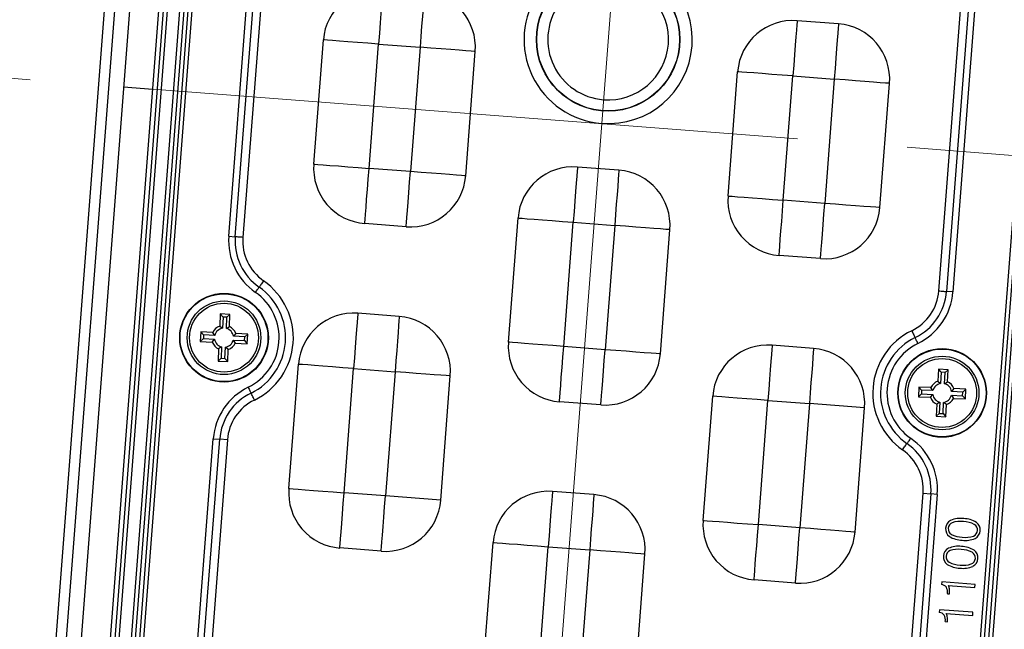
# Model space of a CAD drawing. Units: millimetres. Extents: x -595 to 7902, y -3776 to -2050.
# Drawn here: x 6168 to 6239, y -3374 to -3330 of the extents above; entities that cross this region are included whole.
import ezdxf

# ---------------------------------------------------------------- set-up
doc = ezdxf.new("R2010")
doc.units = ezdxf.units.MM
doc.header["$LTSCALE"] = 2.5
doc.linetypes.add('CENTER2', pattern=[28.575, 19.05, -3.175, 3.175, -3.175])
doc.linetypes.add('SLD-Solid', pattern=[0])
doc.layers.add('1_Center', color=1, linetype='CENTER2', lineweight=18)
doc.styles.get("Standard").update_dxf_attribs({"font": 'txt', "width": 0.95, "height": 14.6})
doc.dimstyles.new('ISO-25', dxfattribs={"dimtxt": 2.5, "dimasz": 2.5, "dimexe": 1.25, "dimexo": 2, "dimtad": 1, "dimdec": 4, "dimdsep": 46, "dimtxsty": 'Standard', "dimcen": 0, "dimadec": 3, "dimazin": 2, "dimtfac": 1, "dimtdec": 4, "dimtmove": 0, "dimatfit": 3, "dimfxl": 1, "dimarcsym": 0})

# ---------------------------------------------------------------- blocks, each defined once
blk = doc.blocks.new('*D176')
at = {"color": 132, "lineweight": -2}
for p, q in [((6275.856, -3261.01), (6003.521, -3240.055)), ((6004.538, -3243.142), (5992.569, -3398.682)), ((6263.428, -3422.533), (5991.093, -3401.578))]:
    blk.add_line(p, q, dxfattribs=at)
at = {"color": 132}
for points in [[(6004.039, -3243.104), (6005.036, -3243.18), (6004.768, -3240.151)], [(5992.071, -3398.644), (5993.068, -3398.721), (5992.339, -3401.673)]]:
    blk.add_solid(points, dxfattribs=at)
at = {"layer": 'Defpoints', "color": 0}
for p in [(6277.851, -3261.163), (5992.339, -3401.673), (6265.422, -3422.686)]:
    blk.add_point(p, dxfattribs=at)
at = {"color": 0, "insert": (5990.374, -3320.283), "char_height": 14.6, "attachment_point": 5, "rotation": 85.6}
blk.add_mtext('162', dxfattribs=at)
blk = doc.blocks.new('*D177')
at = {"color": 132, "lineweight": -2}
for p, q in [((6160.282, -3341.982), (6146.182, -3525.236)), ((6271.343, -3431.767), (6263.456, -3534.26)), ((6149.269, -3524.22), (6260.561, -3532.784))]:
    blk.add_line(p, q, dxfattribs=at)
at = {"color": 132}
for points in [[(6149.307, -3523.722), (6149.23, -3524.719), (6146.278, -3523.99)], [(6260.6, -3532.285), (6260.523, -3533.282), (6263.552, -3533.014)]]:
    blk.add_solid(points, dxfattribs=at)
at = {"layer": 'Defpoints', "color": 0}
for p in [(6160.436, -3339.988), (6271.496, -3429.773), (6263.552, -3533.014)]:
    blk.add_point(p, dxfattribs=at)
at = {"color": 0, "insert": (6205.544, -3520.322), "char_height": 14.6, "attachment_point": 5, "rotation": 355.6}
blk.add_mtext('117.62', dxfattribs=at)

msp = doc.modelspace()

# ---------------------------------------------------------------- linework, layer by layer
at = {"color": 7, "linetype": 'SLD-Solid', "lineweight": 25}
for p, q in [((6169.152, -3398.855), (6179.068, -3269.987)), ((6179.773, -3270.041), (6169.858, -3398.909)), ((6180.857, -3270.124), (6170.941, -3398.992)), ((6173.179, -3397.539), (6182.847, -3271.903)), ((6173.53, -3397.239), (6183.147, -3272.253)), ((6173.827, -3397.262), (6183.445, -3272.276)), ((6184.189, -3273.809), (6174.797, -3395.861)), ((6184.486, -3273.831), (6175.094, -3395.884)), ((6184.772, -3273.959), (6175.397, -3395.805)), ((6185.071, -3273.982), (6175.696, -3395.824)), ((6235.763, -3400.446), (6245.138, -3278.604)), ((6236.062, -3400.469), (6245.438, -3278.624)), ((6236.349, -3400.597), (6245.74, -3278.545)), ((6236.646, -3400.62), (6246.037, -3278.567)), ((6183.497, -3345.342), (6185.058, -3325.064)), ((6183.962, -3345.378), (6185.522, -3325.099)), ((6186.079, -3325.142), (6184.519, -3345.421)), ((6234.755, -3349.286), (6236.315, -3329.008)), ((6236.873, -3329.05), (6235.312, -3349.329)), ((6237.337, -3329.086), (6235.777, -3349.365)), ((6227.521, -3330.005), (6224.53, -3329.775)), ((6189.632, -3340.128), (6190.323, -3331.155)), ((6193.621, -3340.435), (6194.311, -3331.462)), ((6194.311, -3331.462), (6197.302, -3331.692)), ((6197.302, -3331.692), (6196.612, -3340.665)), ((6200.6, -3340.972), (6201.291, -3331.999)), ((6219.544, -3342.43), (6220.235, -3333.456)), ((6223.532, -3342.737), (6224.223, -3333.763)), ((6224.223, -3333.763), (6227.214, -3333.993)), ((6227.214, -3333.993), (6226.523, -3342.967)), ((6230.512, -3343.274), (6231.202, -3334.3)), ((6196.612, -3340.665), (6193.621, -3340.435)), ((6211.664, -3340.57), (6208.672, -3340.34)), ((6226.523, -3342.967), (6223.532, -3342.737)), ((6203.687, -3352.994), (6204.377, -3344.021)), ((6196.305, -3344.653), (6193.314, -3344.423)), ((6207.675, -3353.301), (6208.365, -3344.328)), ((6208.365, -3344.328), (6211.357, -3344.558)), ((6211.357, -3344.558), (6210.666, -3353.531)), ((6183.497, -3345.342), (6183.962, -3345.378)), ((6214.654, -3353.838), (6215.345, -3344.865)), ((6226.217, -3346.955), (6223.225, -3346.725)), ((6235.777, -3349.365), (6235.312, -3349.329)), ((6182.883, -3350.953), (6182.841, -3351.823)), ((6183.582, -3350.987), (6182.883, -3350.953)), ((6183.084, -3351.175), (6182.883, -3350.953)), ((6183.361, -3351.188), (6183.582, -3350.987)), ((6183.541, -3351.856), (6183.582, -3350.987)), ((6195.806, -3351.134), (6192.815, -3350.904)), ((6182.841, -3351.823), (6183.045, -3351.988)), ((6183.084, -3351.175), (6183.045, -3351.988)), ((6183.361, -3351.188), (6183.084, -3351.175)), ((6183.322, -3352.001), (6183.361, -3351.188)), ((6183.322, -3352.001), (6183.541, -3351.856)), ((6181.47, -3352.237), (6181.437, -3352.936)), ((6182.34, -3352.279), (6181.47, -3352.237)), ((6181.671, -3352.459), (6181.47, -3352.237)), ((6181.671, -3352.459), (6181.658, -3352.735)), ((6182.484, -3352.498), (6181.671, -3352.459)), ((6182.484, -3352.498), (6182.34, -3352.279)), ((6183.996, -3352.358), (6183.832, -3352.562)), ((6184.645, -3352.601), (6183.832, -3352.562)), ((6184.866, -3352.4), (6183.996, -3352.358)), ((6184.645, -3352.601), (6184.866, -3352.4)), ((6184.833, -3353.099), (6184.866, -3352.4)), ((6181.658, -3352.735), (6181.437, -3352.936)), ((6181.437, -3352.936), (6182.306, -3352.978)), ((6181.658, -3352.735), (6182.471, -3352.774)), ((6182.306, -3352.978), (6182.471, -3352.774)), ((6183.818, -3352.838), (6183.963, -3353.057)), ((6183.818, -3352.838), (6184.631, -3352.877)), ((6183.963, -3353.057), (6184.833, -3353.099)), ((6184.631, -3352.877), (6184.645, -3352.601)), ((6184.631, -3352.877), (6184.833, -3353.099)), ((6225.718, -3353.436), (6222.727, -3353.206)), ((6182.762, -3353.479), (6182.721, -3354.349)), ((6182.981, -3353.335), (6182.762, -3353.479)), ((6182.981, -3353.335), (6182.942, -3354.148)), ((6183.218, -3354.161), (6183.257, -3353.348)), ((6183.461, -3353.513), (6183.257, -3353.348)), ((6183.42, -3354.383), (6183.461, -3353.513)), ((6210.666, -3353.531), (6207.675, -3353.301)), ((6182.942, -3354.148), (6182.721, -3354.349)), ((6182.721, -3354.349), (6183.42, -3354.383)), ((6182.942, -3354.148), (6183.218, -3354.161)), ((6183.218, -3354.161), (6183.42, -3354.383)), ((6187.83, -3363.559), (6188.52, -3354.586)), ((6191.818, -3363.866), (6192.508, -3354.892)), ((6192.508, -3354.892), (6195.499, -3355.123)), ((6195.499, -3355.123), (6194.809, -3364.096)), ((6234.73, -3354.943), (6234.688, -3355.812)), ((6235.429, -3354.976), (6234.73, -3354.943)), ((6234.931, -3355.164), (6234.73, -3354.943)), ((6234.931, -3355.164), (6234.892, -3355.977)), ((6235.207, -3355.177), (6234.931, -3355.164)), ((6235.169, -3355.99), (6235.207, -3355.177)), ((6235.207, -3355.177), (6235.429, -3354.976)), ((6235.387, -3355.846), (6235.429, -3354.976)), ((6198.797, -3364.403), (6199.488, -3355.429)), ((6234.688, -3355.812), (6234.892, -3355.977)), ((6235.169, -3355.99), (6235.387, -3355.846)), ((6233.317, -3356.227), (6233.283, -3356.926)), ((6233.505, -3356.725), (6233.283, -3356.926)), ((6234.187, -3356.268), (6233.317, -3356.227)), ((6233.518, -3356.448), (6233.317, -3356.227)), ((6233.518, -3356.448), (6233.505, -3356.725)), ((6233.505, -3356.725), (6234.318, -3356.763)), ((6234.331, -3356.487), (6233.518, -3356.448)), ((6234.153, -3356.967), (6234.318, -3356.763)), ((6234.331, -3356.487), (6234.187, -3356.268)), ((6235.665, -3356.828), (6235.81, -3357.047)), ((6235.665, -3356.828), (6236.478, -3356.867)), ((6235.843, -3356.347), (6235.678, -3356.551)), ((6236.491, -3356.59), (6235.678, -3356.551)), ((6236.713, -3356.389), (6235.843, -3356.347)), ((6236.478, -3356.867), (6236.491, -3356.59)), ((6236.491, -3356.59), (6236.713, -3356.389)), ((6236.679, -3357.088), (6236.713, -3356.389)), ((6210.359, -3357.52), (6207.368, -3357.289)), ((6217.741, -3365.861), (6218.432, -3356.887)), ((6221.729, -3366.167), (6222.42, -3357.194)), ((6222.42, -3357.194), (6225.411, -3357.424)), ((6225.411, -3357.424), (6224.721, -3366.398)), ((6229.399, -3357.731), (6225.411, -3357.424)), ((6233.283, -3356.926), (6234.153, -3356.967)), ((6234.609, -3357.469), (6234.567, -3358.339)), ((6234.828, -3357.324), (6234.609, -3357.469)), ((6234.828, -3357.324), (6234.789, -3358.137)), ((6235.065, -3358.151), (6235.104, -3357.338)), ((6235.308, -3357.502), (6235.104, -3357.338)), ((6235.266, -3358.372), (6235.308, -3357.502)), ((6235.81, -3357.047), (6236.679, -3357.088)), ((6236.478, -3356.867), (6236.679, -3357.088)), ((6228.709, -3366.704), (6229.399, -3357.731)), ((6234.789, -3358.137), (6234.567, -3358.339)), ((6234.789, -3358.137), (6235.065, -3358.151)), ((6235.065, -3358.151), (6235.266, -3358.372)), ((6234.567, -3358.339), (6235.266, -3358.372)), ((6180.429, -3385.224), (6182.373, -3359.96)), ((6180.893, -3385.26), (6182.837, -3359.996)), ((6183.394, -3360.039), (6181.45, -3385.303)), ((6182.373, -3359.96), (6182.837, -3359.996)), ((6183.394, -3360.039), (6182.837, -3359.996)), ((6194.809, -3364.096), (6191.818, -3363.866)), ((6209.861, -3364), (6206.869, -3363.77)), ((6231.686, -3389.168), (6233.63, -3363.904)), ((6234.188, -3363.947), (6232.244, -3389.211)), ((6233.63, -3363.904), (6234.188, -3363.947)), ((6234.652, -3363.983), (6234.188, -3363.947)), ((6198.797, -3364.403), (6194.809, -3364.096)), ((6234.652, -3363.983), (6232.708, -3389.247)), ((6224.721, -3366.398), (6221.729, -3366.167)), ((6201.884, -3376.425), (6202.574, -3367.452)), ((6194.502, -3368.084), (6191.511, -3367.854)), ((6205.872, -3376.732), (6206.563, -3367.759)), ((6206.563, -3367.759), (6209.554, -3367.989)), ((6209.554, -3367.989), (6208.863, -3376.962)), ((6212.851, -3377.269), (6213.542, -3368.296)), ((6224.414, -3370.386), (6221.422, -3370.156)), ((6234.967, -3370.299), (6234.952, -3370.496)), ((6237.38, -3370.485), (6234.967, -3370.299)), ((6235.442, -3370.561), (6237.363, -3370.708)), ((6237.363, -3370.708), (6237.38, -3370.485)), ((6235.383, -3371.143), (6235.382, -3371.16)), ((6235.382, -3371.16), (6235.53, -3371.171)), ((6235.53, -3371.171), (6235.533, -3371.134)), ((6234.812, -3372.312), (6234.797, -3372.51)), ((6237.225, -3372.498), (6234.812, -3372.312)), ((6235.228, -3373.156), (6235.227, -3373.173)), ((6235.227, -3373.173), (6235.375, -3373.184)), ((6235.287, -3372.574), (6237.208, -3372.722)), ((6235.375, -3373.184), (6235.378, -3373.147)), ((6237.208, -3372.722), (6237.225, -3372.498))]:
    msp.add_line(p, q, dxfattribs=at)
at = {"color": 8, "linetype": 'SLD-Solid', "lineweight": 25}
msp.add_line((6175.899, -3334.558), (6178.013, -3334.721), dxfattribs=at)
at = {"color": 7, "linetype": 'SLD-Solid', "lineweight": 25, "flags": 128}
for points in [[(6194.618, -3327.473), (6194.612, -3327.55), (6194.595, -3327.777), (6194.566, -3328.146), (6194.528, -3328.642), (6194.482, -3329.246), (6194.429, -3329.935), (6194.371, -3330.684), (6194.311, -3331.462)], [(6197.609, -3327.704), (6197.603, -3327.78), (6197.586, -3328.007), (6197.557, -3328.376), (6197.519, -3328.872), (6197.473, -3329.476), (6197.42, -3330.166), (6197.362, -3330.914), (6197.302, -3331.692)], [(6224.53, -3329.775), (6224.524, -3329.852), (6224.506, -3330.079), (6224.478, -3330.447), (6224.44, -3330.943), (6224.393, -3331.547), (6224.34, -3332.237), (6224.283, -3332.985), (6224.223, -3333.763)], [(6227.521, -3330.005), (6227.515, -3330.082), (6227.497, -3330.309), (6227.469, -3330.677), (6227.431, -3331.173), (6227.384, -3331.778), (6227.331, -3332.467), (6227.274, -3333.215), (6227.214, -3333.993)], [(6194.311, -3331.462), (6193.533, -3331.402), (6192.785, -3331.344), (6192.095, -3331.291), (6191.491, -3331.245), (6190.995, -3331.206), (6190.627, -3331.178), (6190.4, -3331.161), (6190.323, -3331.155)], [(6201.291, -3331.999), (6201.214, -3331.993), (6200.987, -3331.975), (6200.618, -3331.947), (6200.122, -3331.909), (6199.518, -3331.862), (6198.829, -3331.809), (6198.08, -3331.752), (6197.302, -3331.692)], [(6224.223, -3333.763), (6223.445, -3333.703), (6222.697, -3333.646), (6222.007, -3333.593), (6221.403, -3333.546), (6220.907, -3333.508), (6220.538, -3333.48), (6220.311, -3333.462), (6220.235, -3333.456)], [(6231.202, -3334.3), (6231.125, -3334.294), (6230.899, -3334.277), (6230.53, -3334.249), (6230.034, -3334.21), (6229.43, -3334.164), (6228.74, -3334.111), (6227.992, -3334.053), (6227.214, -3333.993)], [(6189.632, -3340.128), (6189.709, -3340.134), (6189.936, -3340.152), (6190.305, -3340.18), (6190.801, -3340.218), (6191.405, -3340.265), (6192.094, -3340.318), (6192.843, -3340.375), (6193.621, -3340.435)], [(6193.314, -3344.423), (6193.32, -3344.347), (6193.337, -3344.12), (6193.365, -3343.751), (6193.404, -3343.255), (6193.45, -3342.651), (6193.503, -3341.961), (6193.561, -3341.213), (6193.621, -3340.435)], [(6208.672, -3340.34), (6208.666, -3340.416), (6208.649, -3340.643), (6208.621, -3341.012), (6208.582, -3341.508), (6208.536, -3342.112), (6208.483, -3342.802), (6208.425, -3343.55), (6208.365, -3344.328)], [(6196.305, -3344.653), (6196.311, -3344.577), (6196.328, -3344.35), (6196.357, -3343.981), (6196.395, -3343.485), (6196.441, -3342.881), (6196.494, -3342.191), (6196.552, -3341.443), (6196.612, -3340.665)], [(6200.6, -3340.972), (6200.523, -3340.966), (6200.296, -3340.949), (6199.928, -3340.92), (6199.432, -3340.882), (6198.828, -3340.836), (6198.138, -3340.783), (6197.39, -3340.725), (6196.612, -3340.665)], [(6211.664, -3340.57), (6211.658, -3340.646), (6211.64, -3340.873), (6211.612, -3341.242), (6211.574, -3341.738), (6211.527, -3342.342), (6211.474, -3343.032), (6211.417, -3343.78), (6211.357, -3344.558)], [(6219.544, -3342.43), (6219.621, -3342.436), (6219.848, -3342.453), (6220.216, -3342.482), (6220.712, -3342.52), (6221.317, -3342.566), (6222.006, -3342.619), (6222.754, -3342.677), (6223.532, -3342.737)], [(6223.225, -3346.725), (6223.231, -3346.648), (6223.249, -3346.421), (6223.277, -3346.053), (6223.315, -3345.557), (6223.362, -3344.952), (6223.415, -3344.263), (6223.472, -3343.515), (6223.532, -3342.737)], [(6226.217, -3346.955), (6226.222, -3346.878), (6226.24, -3346.651), (6226.268, -3346.283), (6226.306, -3345.787), (6226.353, -3345.183), (6226.406, -3344.493), (6226.464, -3343.745), (6226.523, -3342.967)], [(6230.512, -3343.274), (6230.435, -3343.268), (6230.208, -3343.25), (6229.839, -3343.222), (6229.343, -3343.184), (6228.739, -3343.137), (6228.05, -3343.084), (6227.301, -3343.027), (6226.523, -3342.967)], [(6204.377, -3344.021), (6204.454, -3344.027), (6204.681, -3344.044), (6205.049, -3344.073), (6205.545, -3344.111), (6206.15, -3344.157), (6206.839, -3344.21), (6207.587, -3344.268), (6208.365, -3344.328)], [(6215.345, -3344.865), (6215.268, -3344.859), (6215.041, -3344.841), (6214.673, -3344.813), (6214.177, -3344.775), (6213.572, -3344.728), (6212.883, -3344.675), (6212.135, -3344.618), (6211.357, -3344.558)], [(6184.519, -3345.421), (6184.43, -3345.414), (6184.343, -3345.407), (6184.259, -3345.401), (6184.182, -3345.395), (6184.112, -3345.39), (6184.051, -3345.385), (6184.001, -3345.381), (6183.962, -3345.378)], [(6185.424, -3349.4), (6185.466, -3349.338), (6185.508, -3349.278), (6185.548, -3349.221), (6185.585, -3349.168), (6185.618, -3349.12), (6185.647, -3349.078), (6185.671, -3349.044), (6185.69, -3349.017)], [(6186.009, -3348.558), (6185.957, -3348.632), (6185.907, -3348.704), (6185.86, -3348.772), (6185.815, -3348.836), (6185.775, -3348.894), (6185.741, -3348.944), (6185.712, -3348.985), (6185.69, -3349.017)], [(6234.755, -3349.286), (6234.844, -3349.293), (6234.932, -3349.3), (6235.015, -3349.306), (6235.093, -3349.312), (6235.162, -3349.318), (6235.223, -3349.322), (6235.274, -3349.326), (6235.312, -3349.329)], [(6192.815, -3350.904), (6192.809, -3350.981), (6192.792, -3351.208), (6192.763, -3351.576), (6192.725, -3352.072), (6192.679, -3352.677), (6192.626, -3353.366), (6192.568, -3354.114), (6192.508, -3354.892)], [(6195.806, -3351.134), (6195.8, -3351.211), (6195.783, -3351.438), (6195.755, -3351.806), (6195.716, -3352.302), (6195.67, -3352.907), (6195.617, -3353.596), (6195.559, -3354.344), (6195.499, -3355.123)], [(6232.803, -3352.159), (6232.842, -3352.239), (6232.881, -3352.318), (6232.917, -3352.393), (6232.952, -3352.463), (6232.982, -3352.526), (6233.009, -3352.581), (6233.031, -3352.626), (6233.048, -3352.661)], [(6207.675, -3353.301), (6206.897, -3353.241), (6206.149, -3353.184), (6205.459, -3353.131), (6204.855, -3353.084), (6204.359, -3353.046), (6203.99, -3353.018), (6203.763, -3353), (6203.687, -3352.994)], [(6222.727, -3353.206), (6222.721, -3353.282), (6222.703, -3353.509), (6222.675, -3353.878), (6222.637, -3354.374), (6222.59, -3354.978), (6222.537, -3355.668), (6222.48, -3356.416), (6222.42, -3357.194)], [(6233.252, -3353.08), (6233.22, -3353.013), (6233.188, -3352.947), (6233.157, -3352.885), (6233.129, -3352.826), (6233.103, -3352.774), (6233.081, -3352.728), (6233.062, -3352.69), (6233.048, -3352.661)], [(6207.368, -3357.289), (6207.374, -3357.213), (6207.391, -3356.986), (6207.42, -3356.617), (6207.458, -3356.121), (6207.505, -3355.517), (6207.558, -3354.827), (6207.615, -3354.079), (6207.675, -3353.301)], [(6210.359, -3357.52), (6210.365, -3357.443), (6210.383, -3357.216), (6210.411, -3356.848), (6210.449, -3356.352), (6210.496, -3355.747), (6210.549, -3355.058), (6210.606, -3354.309), (6210.666, -3353.531)], [(6214.654, -3353.838), (6214.578, -3353.832), (6214.351, -3353.815), (6213.982, -3353.787), (6213.486, -3353.748), (6212.882, -3353.702), (6212.192, -3353.649), (6211.444, -3353.591), (6210.666, -3353.531)], [(6225.718, -3353.436), (6225.712, -3353.513), (6225.694, -3353.739), (6225.666, -3354.108), (6225.628, -3354.604), (6225.581, -3355.208), (6225.528, -3355.898), (6225.471, -3356.646), (6225.411, -3357.424)], [(6192.508, -3354.892), (6191.73, -3354.833), (6190.982, -3354.775), (6190.293, -3354.722), (6189.688, -3354.675), (6189.192, -3354.637), (6188.824, -3354.609), (6188.597, -3354.591), (6188.52, -3354.586)], [(6199.488, -3355.429), (6199.411, -3355.424), (6199.184, -3355.406), (6198.815, -3355.378), (6198.319, -3355.34), (6197.715, -3355.293), (6197.026, -3355.24), (6196.277, -3355.182), (6195.499, -3355.123)], [(6184.897, -3356.245), (6184.93, -3356.312), (6184.962, -3356.378), (6184.992, -3356.441), (6185.021, -3356.499), (6185.046, -3356.551), (6185.068, -3356.597), (6185.087, -3356.635), (6185.101, -3356.664)], [(6185.346, -3357.166), (6185.307, -3357.086), (6185.269, -3357.007), (6185.232, -3356.932), (6185.198, -3356.862), (6185.167, -3356.799), (6185.14, -3356.744), (6185.118, -3356.699), (6185.101, -3356.664)], [(6222.42, -3357.194), (6221.642, -3357.134), (6220.894, -3357.077), (6220.204, -3357.023), (6219.6, -3356.977), (6219.104, -3356.939), (6218.735, -3356.91), (6218.508, -3356.893), (6218.432, -3356.887)], [(6232.141, -3360.767), (6232.192, -3360.693), (6232.242, -3360.622), (6232.29, -3360.553), (6232.334, -3360.489), (6232.374, -3360.432), (6232.409, -3360.381), (6232.438, -3360.34), (6232.46, -3360.308)], [(6232.726, -3359.926), (6232.683, -3359.987), (6232.641, -3360.047), (6232.602, -3360.104), (6232.565, -3360.157), (6232.531, -3360.205), (6232.502, -3360.247), (6232.478, -3360.282), (6232.46, -3360.308)], [(6187.83, -3363.559), (6187.906, -3363.565), (6188.133, -3363.582), (6188.502, -3363.611), (6188.998, -3363.649), (6189.602, -3363.695), (6190.292, -3363.748), (6191.04, -3363.806), (6191.818, -3363.866)], [(6191.511, -3367.854), (6191.517, -3367.777), (6191.534, -3367.55), (6191.563, -3367.182), (6191.601, -3366.686), (6191.647, -3366.082), (6191.7, -3365.392), (6191.758, -3364.644), (6191.818, -3363.866)], [(6206.869, -3363.77), (6206.864, -3363.847), (6206.846, -3364.074), (6206.818, -3364.442), (6206.78, -3364.938), (6206.733, -3365.543), (6206.68, -3366.232), (6206.622, -3366.98), (6206.563, -3367.759)], [(6194.502, -3368.084), (6194.508, -3368.008), (6194.525, -3367.781), (6194.554, -3367.412), (6194.592, -3366.916), (6194.638, -3366.312), (6194.691, -3365.622), (6194.749, -3364.874), (6194.809, -3364.096)], [(6209.861, -3364), (6209.855, -3364.077), (6209.837, -3364.304), (6209.809, -3364.673), (6209.771, -3365.169), (6209.724, -3365.773), (6209.671, -3366.462), (6209.614, -3367.211), (6209.554, -3367.989)], [(6217.741, -3365.861), (6217.818, -3365.866), (6218.045, -3365.884), (6218.413, -3365.912), (6218.909, -3365.95), (6219.514, -3365.997), (6220.203, -3366.05), (6220.951, -3366.108), (6221.729, -3366.167)], [(6221.422, -3370.156), (6221.428, -3370.079), (6221.446, -3369.852), (6221.474, -3369.484), (6221.512, -3368.988), (6221.559, -3368.383), (6221.612, -3367.694), (6221.669, -3366.945), (6221.729, -3366.167)], [(6224.414, -3370.386), (6224.42, -3370.309), (6224.437, -3370.082), (6224.465, -3369.714), (6224.504, -3369.218), (6224.55, -3368.613), (6224.603, -3367.924), (6224.661, -3367.176), (6224.721, -3366.398)], [(6228.709, -3366.704), (6228.632, -3366.699), (6228.405, -3366.681), (6228.037, -3366.653), (6227.541, -3366.615), (6226.936, -3366.568), (6226.247, -3366.515), (6225.499, -3366.457), (6224.721, -3366.398)], [(6202.574, -3367.452), (6202.651, -3367.458), (6202.878, -3367.475), (6203.246, -3367.503), (6203.742, -3367.542), (6204.347, -3367.588), (6205.036, -3367.641), (6205.785, -3367.699), (6206.563, -3367.759)], [(6213.542, -3368.296), (6213.465, -3368.29), (6213.238, -3368.272), (6212.87, -3368.244), (6212.374, -3368.206), (6211.769, -3368.159), (6211.08, -3368.106), (6210.332, -3368.049), (6209.554, -3367.989)]]:
    msp.add_lwpolyline(points, dxfattribs=at)
at = {"color": 7, "linetype": 'SLD-Solid', "lineweight": 25}
for centre, radius in [((6210.885, -3331.132), 5.178), ((6210.885, -3331.132), 5.156), ((6183.151, -3352.668), 3.2), ((6183.151, -3352.668), 3.171), ((6183.151, -3352.668), 2.658), ((6183.151, -3352.668), 2.487), ((6234.998, -3356.657), 3.2), ((6234.998, -3356.657), 3.171), ((6234.998, -3356.657), 2.658), ((6234.998, -3356.657), 2.487)]:
    msp.add_circle(centre, radius, dxfattribs=at)
for centre, radius, start, end in [((6210.885, -3331.132), 6.075, 85.59983, 265.59989), ((6210.885, -3331.132), 6.075, 265.59992, 85.5998), ((6210.885, -3331.132), 4.359, 85.6, 265.6), ((6210.885, -3331.132), 4.359, 265.60001, 85.59999), ((6194.311, -3331.462), 4, 85.59998, 175.59998), ((6197.302, -3331.692), 4, 355.59998, 85.59998), ((6224.223, -3333.763), 4, 85.59998, 175.59998), ((6227.214, -3333.993), 4, 355.59998, 85.59998), ((6193.621, -3340.435), 4, 175.59998, 265.59998), ((6208.365, -3344.328), 4, 85.59998, 175.59998), ((6196.612, -3340.665), 4, 265.59998, 355.59998), ((6211.357, -3344.558), 4, 355.59998, 85.59998), ((6223.532, -3342.737), 4, 175.59998, 265.59998), ((6226.523, -3342.967), 4, 265.59998, 355.59998), ((6188.004, -3345.689), 4.519, 175.60002, 235.1906), ((6188.004, -3345.689), 4.054, 175.59998, 235.19061), ((6188.003, -3345.689), 3.495, 175.59933, 235.19059), ((6183.151, -3352.668), 4.446, 296.00934, 55.19061), ((6183.151, -3352.668), 5.005, 296.00915, 55.19085), ((6183.151, -3352.668), 3.981, 296.00968, 55.19032), ((6231.271, -3349.018), 3.495, 296.00948, 355.59973), ((6231.271, -3349.018), 4.054, 296.00934, 355.59998), ((6231.271, -3349.018), 4.519, 296.00951, 355.59918), ((6192.508, -3354.892), 4, 85.59998, 175.59998), ((6195.499, -3355.123), 4, 355.59998, 85.59998), ((6183.151, -3352.668), 0.9, 110.14757, 154.37681), ((6183.151, -3352.668), 0.9, 20.14757, 64.37681), ((6183.151, -3352.668), 0.688, 98.86083, 165.66354), ((6183.151, -3352.668), 0.688, 8.86083, 75.66354), ((6234.998, -3356.657), 5.005, 116.00934, 235.19066), ((6183.151, -3352.668), 0.9, 200.14757, 244.37681), ((6183.151, -3352.668), 0.688, 188.86083, 255.66354), ((6183.151, -3352.668), 0.688, 278.86083, 345.66354), ((6183.151, -3352.668), 0.9, 290.14757, 334.37681), ((6207.675, -3353.301), 4, 175.59998, 265.59998), ((6222.42, -3357.194), 4, 85.59998, 175.59998), ((6234.998, -3356.657), 4.446, 116.00934, 235.19061), ((6234.998, -3356.657), 3.981, 116.00968, 235.19032), ((6210.666, -3353.531), 4, 265.59998, 355.59998), ((6225.411, -3357.424), 4, 355.59998, 85.59998), ((6234.998, -3356.657), 0.9, 110.14757, 154.37681), ((6234.998, -3356.657), 0.688, 98.86083, 165.66354), ((6234.998, -3356.657), 0.688, 8.86083, 75.66354), ((6234.998, -3356.657), 0.9, 20.14757, 64.37681), ((6186.879, -3360.307), 4.519, 116.00895, 175.6004), ((6186.879, -3360.307), 4.054, 116.00934, 175.59998), ((6234.998, -3356.657), 0.688, 188.86083, 255.66354), ((6234.998, -3356.657), 0.688, 278.86083, 345.66354), ((6186.879, -3360.307), 3.495, 116.00877, 175.60125), ((6234.998, -3356.657), 0.9, 200.14757, 244.37681), ((6234.998, -3356.657), 0.9, 290.14757, 334.37681), ((6230.146, -3363.636), 4.054, 355.59998, 55.19061), ((6230.146, -3363.636), 4.519, 355.59963, 55.191), ((6230.146, -3363.636), 3.495, 355.6003, 55.19047), ((6191.818, -3363.866), 4, 175.59998, 265.59998), ((6206.563, -3367.759), 4, 85.59998, 175.59998), ((6194.809, -3364.096), 4, 265.59998, 355.59998), ((6209.554, -3367.989), 4, 355.59998, 85.59998), ((6221.729, -3366.167), 4, 175.59998, 265.59998), ((6235.898, -3366.445), 0.648, 116.09386, 177.31224), ((6235.903, -3366.458), 0.462, 111.78466, 176.50965), ((6236.321, -3367.444), 1.732, 82.12694, 114.14386), ((6236.293, -3367.641), 1.707, 81.76343, 109.22274), ((6236.467, -3367.868), 1.918, 63.51094, 87.89055), ((6236.498, -3367.556), 1.829, 57.93573, 88.1154), ((6237.1, -3366.537), 0.647, 353.825, 55.1733), ((6224.721, -3366.398), 4, 265.59998, 355.59998), ((6235.907, -3366.487), 0.66, 173.73403, 234.14746), ((6235.902, -3366.475), 0.462, 174.3476, 239.39604), ((6237.094, -3366.568), 0.458, 290.97455, 356.99474), ((6237.099, -3366.547), 0.455, 354.33061, 60.46386), ((6237.084, -3366.576), 0.659, 296.64788, 357.33655), ((6236.497, -3365.405), 1.889, 238.85546, 268.10905), ((6236.525, -3365.115), 1.957, 243.97464, 267.85827), ((6236.677, -3365.533), 1.778, 262.16192, 293.28639), ((6236.698, -3365.342), 1.745, 261.88302, 288.69616), ((6235.743, -3368.459), 0.648, 116.09414, 177.31212), ((6235.748, -3368.471), 0.462, 111.78482, 176.50977), ((6236.166, -3369.457), 1.732, 82.12661, 114.14397), ((6236.139, -3369.654), 1.707, 81.76375, 109.22241), ((6236.313, -3369.881), 1.918, 63.51094, 87.89055), ((6236.343, -3369.57), 1.829, 57.93574, 88.11562), ((6236.944, -3368.561), 0.455, 354.33092, 60.46355), ((6236.945, -3368.551), 0.647, 353.825, 55.1733), ((6235.752, -3368.5), 0.66, 173.73406, 234.14759), ((6235.747, -3368.489), 0.462, 174.34771, 239.39615), ((6236.37, -3367.128), 1.957, 243.97464, 267.85827), ((6236.939, -3368.581), 0.458, 290.97455, 356.99474), ((6236.929, -3368.589), 0.659, 296.65172, 357.33271), ((6236.342, -3367.419), 1.889, 238.85546, 268.10905), ((6236.522, -3367.546), 1.778, 262.16192, 293.28639), ((6236.543, -3367.356), 1.745, 261.88272, 288.69646), ((6234.925, -3370.962), 0.466, 35.79571, 86.6937), ((6234.641, -3371.04), 0.749, 352.1116, 27.91753), ((6234.961, -3370.867), 0.569, 7.6351, 32.52131), ((6234.005, -3370.995), 1.534, 354.78474, 7.63119), ((6234.77, -3372.975), 0.466, 35.79571, 86.6937), ((6234.486, -3373.053), 0.749, 352.1116, 27.91753), ((6234.807, -3372.88), 0.569, 7.61575, 32.52803), ((6233.853, -3373.008), 1.532, 354.78053, 7.64526)]:
    msp.add_arc(centre, radius, start, end, dxfattribs=at)
at = {"layer": '1_Center'}
for p, q in [((6216.617, -3256.642), (6204.058, -3419.858)), ((6034.618, -3323.687), (6684.434, -3373.688)), ((6034.618, -3323.687), (6684.434, -3373.688))]:
    msp.add_line(p, q, dxfattribs=at)

# ---------------------------------------------------------------- dimensions: what is measured, and where the dimension line sits
dim = msp.add_aligned_dim(p1=(6277.851, -3261.163), p2=(6265.422, -3422.686), distance=-273.89, dimstyle='ISO-25', override={"dimtxt": 14.6, "dimasz": 3, "dimgap": 0.7, "dimdec": 2, "dimclrd": 132, "dimclre": 132, "dimadec": 2, "dimtdec": 2, "dimtfillclr": 4})
dim.commit()
dim.dimension.update_dxf_attribs({"geometry": '*D176', "text_midpoint": (5990.374, -3320.283)})
dim = msp.add_linear_dim(base=(6263.552, -3533.014), p1=(6160.436, -3339.988), p2=(6271.496, -3429.773), angle=355.6, dimstyle='ISO-25', override={"dimtxt": 14.6, "dimasz": 3, "dimgap": 0.7, "dimdec": 2, "dimclrd": 132, "dimclre": 132, "dimadec": 2, "dimtdec": 2, "dimtfillclr": 4})
dim.commit()
dim.dimension.update_dxf_attribs({"geometry": '*D177', "text_midpoint": (6205.544, -3520.322)})

doc.saveas('drawing.dxf')
